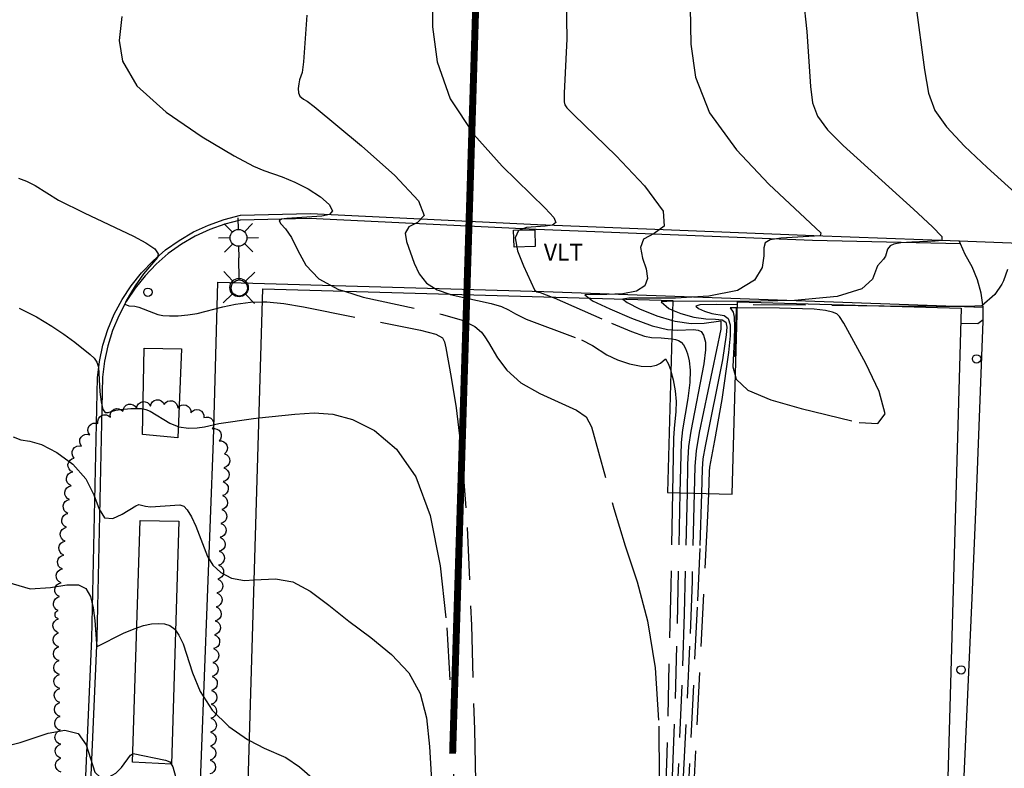
# Model space of a CAD drawing. Units: feet. Extents: x 1273225 to 2553566, y 239494 to 489171.
# Drawn here: x 1275415 to 1275556, y 242469 to 242577 of the extents above; entities that cross this region are included whole.
import ezdxf
from ezdxf.enums import TextEntityAlignment as Align

# ---------------------------------------------------------------- set-up
doc = ezdxf.new("R2010")
doc.units = ezdxf.units.FT
doc.header["$LTSCALE"] = 30
doc.header["$MEASUREMENT"] = 0
doc.linetypes.add('DASHED2', pattern=[0.375, 0.25, -0.125])
doc.linetypes.add('HIDDEN2', pattern=[0.188, 0.125, -0.063])
doc.layers.get('0').update_dxf_attribs({"color": 1, "linetype": 'CONTINUOUS'})
for name, color, linetype in [('matchline', 1, 'HIDDEN2'), ('SF-WKWY-LIN', 1, 'CONTINUOUS'), ('ST-BLDG-LIN', 6, 'CONTINUOUS'), ('ST-POST-BLK', 1, 'CONTINUOUS'), ('ST-WALR-LIN', 1, 'CONTINUOUS'), ('TP-Z1---LIN', 8, 'CONTINUOUS'), ('TP-Z2---LIN', 8, 'CONTINUOUS'), ('TP-Z3O--LIN', 8, 'DASHED2'), ('TP-Z4O--LIN', 8, 'DASHED2'), ('TR-ALYP-LIN', 1, 'CONTINUOUS'), ('TR-CURB-LIN', 1, 'CONTINUOUS'), ('TR-RDSP-LIN', 1, 'CONTINUOUS'), ('UT-LITE-BLK', 1, 'CONTINUOUS'), ('UT-SIGP-BLK', 1, 'CONTINUOUS'), ('UT-VLTU-LIN', 1, 'CONTINUOUS'), ('UT-VLTU-TXT', 1, 'CONTINUOUS'), ('VG-TREE-LIN', 1, 'CONTINUOUS')]:
    doc.layers.add(name, color=color, linetype=linetype)
doc.styles.get("Standard").update_dxf_attribs({"font": 'arial.ttf'})

# ---------------------------------------------------------------- blocks, each defined once
blk = doc.blocks.new('TRFPOLE')
for p, q in [((-3.1669, 3.102), (-7.5229, 7.4569)), ((3.0558, 3.102), (7.4118, 7.4569)), ((-3.1669, -3.1207), (-7.5229, -7.4767)), ((3.0558, -3.1207), (7.4118, -7.4767))]:
    blk.add_line(p, q)
blk.add_circle((-0.055, -0.0099), 4.4)
blk = doc.blocks.new('POST')
blk.add_circle((0, 0), 2)
blk = doc.blocks.new('LT1')
for p, q in [((23.768, 3.896), (23.768, 9.496)), ((20.939, 2.724), (16.98, 6.684)), ((26.596, 2.724), (30.556, 6.684)), ((3.768, -0.104), (14.168, -0.104)), ((19.768, -0.104), (14.168, -0.104)), ((20.939, -2.933), (16.98, -6.893)), ((23.768, -4.104), (23.768, -9.704)), ((26.596, -2.933), (30.556, -6.893)), ((27.768, -0.104), (33.368, -0.104))]:
    blk.add_line(p, q)
for centre, radius in [((-0.232, -0.104), 3.84), ((23.768, -0.104), 4)]:
    blk.add_circle(centre, radius)

msp = doc.modelspace()

# ---------------------------------------------------------------- linework, layer by layer
at = {"layer": 'matchline', "color": 6, "ltscale": 0.1, "const_width": 1}
msp.add_lwpolyline([(1275477.032316, 242471.506351), (1275483.235264, 242672.391831)], dxfattribs=at)
at = {"layer": 'SF-WKWY-LIN'}
msp.add_polyline3d([(1275444.389, 242399.331, 82.174), (1275440.67, 242401.78, 81.9), (1275439.64, 242403.11, 81.87), (1275438.78, 242404.56, 81.92), (1275440.18, 242448.72, 83.65), (1275442.76, 242516.44, 86.86), (1275443.38, 242539.17, 88.21), (1275490.12, 242537.82, 91.08), (1275553.1, 242535.58, 95.02)], dxfattribs=at)
for points in [[(1275432.55, 242517.28, 86.72), (1275432.79, 242529.7, 87.62), (1275438.13, 242529.6, 87.78), (1275437.61, 242516.81, 86.93)], [(1275431.11, 242470.26, 83.93), (1275432.23, 242504.95, 85.83), (1275437.75, 242504.84, 85.77), (1275436.72, 242469.97, 83.98)]]:
    msp.add_polyline3d(points, close=True, dxfattribs=at)
at = {"layer": 'ST-BLDG-LIN'}
msp.add_polyline3d([(1275447.53, 242460.85, 111.85), (1275449.84, 242538.19, 111.85), (1275508.62, 242536.51, 111.85), (1275507.84, 242508.99, 111.85), (1275517.1, 242508.73, 111.85), (1275517.89, 242536.34, 111.85), (1275549.97, 242535.42, 111.85), (1275547.76, 242457.98, 111.85), (1275486.77, 242459.72, 111.85), (1275485.44, 242419.12, 111.85), (1275446.11, 242420.41, 111.85)], close=True, dxfattribs=at)
at = {"layer": 'ST-WALR-LIN'}
for points in [[(1275517.863, 242535.407, 96.339), (1275517.69, 242535.41, 96.34), (1275517.48, 242528.44, 96.13)], [(1275553.12, 242533.74, 95.16), (1275552.35, 242533.17, 95.36), (1275549.908, 242533.245, 95.44)]]:
    msp.add_polyline3d(points, dxfattribs=at)
at = {"layer": 'TP-Z1---LIN', "flags": 128}
for points, elevation in [([(1275543.422, 242579.296), (1275544.683, 242569.639), (1275545.261, 242566.285), (1275546.185, 242563.801), (1275547.834, 242561.45), (1275550.448, 242558.672), (1275553.693, 242555.593), (1275560.2, 242549.711)], 95), ([(1275456.149, 242577.469), (1275455.662, 242570.775), (1275455.468, 242569.268), (1275455.085, 242568.199), (1275454.977, 242567.632), (1275454.902, 242566.953), (1275454.938, 242566.323), (1275455.13, 242565.868), (1275455.662, 242565.412), (1275456.178, 242565.139), (1275457.159, 242564.364), (1275463.965, 242558.708), (1275468.73, 242554.453), (1275472.147, 242550.814), (1275472.952, 242548.707), (1275472.015, 242547.714), (1275470.741, 242547.079), (1275470.237, 242546.187), (1275470.432, 242544.973), (1275471.532, 242541.905), (1275472.252, 242540.331), (1275473.302, 242538.996), (1275474.808, 242538.048), (1275476.611, 242537.425)], 90), ([(1275556.602, 242540.996), (1275556.039, 242539.345), (1275555.802, 242538.884), (1275554.781, 242537.394), (1275552.907, 242535.765), (1275550.891, 242535.651), (1275546.378, 242535.67), (1275538.923, 242535.737)], 95), ([(1275517.878, 242535.927), (1275514.884, 242535.954), (1275512.476, 242535.912), (1275511.906, 242535.728), (1275512.277, 242535.379), (1275513.154, 242534.978), (1275514.22, 242534.668), (1275515.989, 242534.373), (1275516.543, 242533.95), (1275516.818, 242533.026), (1275516.828, 242531.445), (1275516.598, 242529.066), (1275515.626, 242522.332), (1275514.607, 242516.429), (1275513.866, 242512.596), (1275513.816, 242512.001), (1275513.704, 242508.825)], 95), ([(1275508.333, 242526.386), (1275508.648, 242525.138), (1275508.936, 242523.588), (1275509.092, 242522.018), (1275509.063, 242520.593), (1275508.782, 242518.154), (1275508.712, 242516.767), (1275508.57, 242508.97)], 90), ([(1275413.2, 242496.092), (1275416.432, 242495.163), (1275419.35, 242495.32), (1275421.721, 242495.74), (1275423.383, 242495.739), (1275424.448, 242495.177), (1275425.098, 242494.05), (1275425.495, 242492.42), (1275425.721, 242490.613), (1275425.945, 242487.307), (1275426.048, 242486.852), (1275429.86, 242488.783), (1275431.376, 242489.431), (1275432.704, 242489.872), (1275433.837, 242490.11), (1275434.822, 242490.185), (1275435.701, 242490.12), (1275436.484, 242489.867), (1275437.176, 242489.36), (1275437.791, 242488.524), (1275438.379, 242487.26), (1275439.751, 242483.085), (1275440.848, 242480.399), (1275442.547, 242477.734), (1275444.96, 242475.392), (1275447.638, 242473.531), (1275447.905, 242473.389)], 85)]:
    msp.add_lwpolyline(points, dxfattribs=dict(at, elevation=elevation))
at = {"layer": 'TP-Z2---LIN', "flags": 128}
for points, elevation in [([(1275474.115, 242583.701), (1275474.145, 242575.791), (1275474.824, 242570.753), (1275476.698, 242565.478), (1275480.064, 242560.355), (1275484.128, 242555.784), (1275490.29, 242549.794), (1275491.548, 242548.427), (1275491.822, 242547.715), (1275491.338, 242547.348), (1275490.322, 242547.181), (1275487.613, 242546.998), (1275486.497, 242546.568), (1275486, 242545.509), (1275486.337, 242543.666), (1275487.172, 242541.502), (1275488.772, 242538.058), (1275489.123, 242537.789), (1275489.562, 242537.693), (1275491.318, 242537.005)], 91), ([(1275511.066, 242581.233), (1275511.205, 242573.31), (1275511.852, 242568.563), (1275513.884, 242563.436), (1275517.722, 242558.131), (1275522.354, 242553.239), (1275529.831, 242546.254), (1275529.726, 242545.801), (1275524.082, 242545.457), (1275522.566, 242545.215), (1275521.843, 242544.811), (1275521.675, 242544.105), (1275521.669, 242542.939), (1275521.402, 242541.259), (1275520.329, 242539.436), (1275517.874, 242537.948), (1275513.772, 242537.149), (1275508.994, 242536.886), (1275502.296, 242536.885), (1275501.441, 242536.716), (1275501.442, 242536.715)], 93), ([(1275527.276, 242580.051), (1275527.819, 242575.147), (1275528.345, 242567.246), (1275528.636, 242564.889), (1275529.365, 242562.974), (1275530.808, 242561.02), (1275533.015, 242558.784), (1275543.13, 242549.653), (1275545.863, 242547.105), (1275547.166, 242545.694), (1275547.179, 242545.158), (1275546.227, 242545.051), (1275542.868, 242544.913), (1275541.312, 242544.784), (1275540.314, 242544.602), (1275539.786, 242544.38), (1275539.407, 242543.887), (1275539.089, 242542.912), (1275538.81, 242542.474), (1275537.95, 242541.506), (1275537.227, 242539.572), (1275535.732, 242538.222), (1275532.177, 242537.111), (1275526.045, 242536.531), (1275518.819, 242536.366), (1275508.617, 242536.419)], 94), ([(1275493.293, 242579.801), (1275493.404, 242574.062), (1275493.044, 242566.274), (1275493.026, 242565.021), (1275493.124, 242564.584), (1275493.424, 242564.189), (1275494.419, 242563.194), (1275500.502, 242557.279), (1275504.547, 242552.981), (1275507.201, 242549.326), (1275507.344, 242547.203), (1275505.929, 242546.139), (1275504.426, 242545.32), (1275503.961, 242544.114), (1275504.284, 242542.605), (1275504.798, 242541.057), (1275504.979, 242539.7), (1275504.579, 242538.623), (1275503.419, 242537.882), (1275501.453, 242537.498), (1275499.164, 242537.372), (1275496.002, 242537.35), (1275496.63, 242536.853)], 92), ([(1275429.593, 242577.301), (1275429.204, 242573.836), (1275429.67, 242570.867), (1275431.755, 242567.342), (1275435.966, 242563.544), (1275441.138, 242559.998), (1275445.693, 242557.285), (1275448.465, 242555.796), (1275449.958, 242555.161), (1275452.6, 242554.293), (1275454.427, 242553.527), (1275456.335, 242552.548), (1275458.069, 242551.413), (1275459.335, 242550.298), (1275459.824, 242549.407), (1275459.357, 242548.885), (1275458.266, 242548.649), (1275453.248, 242548.31), (1275452.48, 242548.179), (1275452.135, 242547.946), (1275452.392, 242547.541), (1275453.081, 242546.806), (1275453.94, 242545.56), (1275454.818, 242543.721), (1275455.994, 242541.608), (1275457.855, 242539.637), (1275460.667, 242538.127), (1275461.525, 242537.856)], 89), ([(1275414.767, 242554.102), (1275415.934, 242553.666), (1275417.165, 242553.026), (1275420.537, 242550.918), (1275424.2, 242549.106), (1275431.277, 242545.74), (1275433.058, 242544.794), (1275434.327, 242543.926), (1275434.796, 242543.225), (1275434.691, 242542.691), (1275432.708, 242540.373), (1275431.488, 242538.649), (1275430.963, 242537.781), (1275430.221, 242536.466), (1275430.034, 242536), (1275430.611, 242535.747), (1275431.463, 242535.694), (1275432.043, 242535.565), (1275434.143, 242534.752), (1275434.783, 242534.535), (1275435.487, 242534.395), (1275436.412, 242534.333), (1275437.653, 242534.349), (1275439.055, 242534.449), (1275440.398, 242534.639), (1275444.061, 242535.642), (1275445.892, 242536.014), (1275448.065, 242536.285), (1275449.784, 242536.331)], 88), ([(1275414.854, 242535.434), (1275417.369, 242534.205), (1275419.583, 242532.863), (1275421.277, 242531.712), (1275422.866, 242530.549), (1275425.052, 242528.788), (1275425.607, 242528.263), (1275426.034, 242527.659), (1275426.258, 242526.952), (1275426.46, 242523.44), (1275426.611, 242521.981), (1275426.852, 242520.893), (1275427.196, 242520.439), (1275427.635, 242520.449), (1275428.737, 242520.795), (1275429.389, 242520.886), (1275430.9, 242521.007), (1275432.42, 242521.009), (1275433.044, 242520.888), (1275433.66, 242520.631), (1275436.495, 242518.901), (1275437.782, 242518.405), (1275439.136, 242518.216), (1275440.413, 242518.258), (1275441.45, 242518.405), (1275443.526, 242518.9), (1275448.456, 242519.577), (1275449.287, 242519.668)], 87), ([(1275508.581, 242535.14), (1275509.747, 242534.655), (1275511.63, 242534.114), (1275513.337, 242533.904), (1275514.724, 242533.87), (1275515.7, 242533.774), (1275516.213, 242533.413), (1275516.36, 242532.709), (1275516.275, 242531.62), (1275515.718, 242528.012), (1275513.233, 242515.606), (1275512.919, 242513.818), (1275512.796, 242512.375), (1275512.698, 242508.854)], 94), ([(1275517.865, 242535.474), (1275516.837, 242535.479), (1275517.255, 242534.876), (1275517.386, 242534.126), (1275517.437, 242532.728), (1275517.406, 242530.883), (1275517.207, 242526.986), (1275517.583, 242525.616)], 96), ([(1275508.539, 242533.662), (1275508.937, 242533.543), (1275511.245, 242533.24), (1275513.082, 242533.286), (1275515.511, 242533.592), (1275515.47, 242532.4), (1275512.404, 242517.568), (1275511.951, 242514.948), (1275511.773, 242512.736), (1275511.677, 242508.882)], 93), ([(1275508.501, 242532.302), (1275509.306, 242532.247), (1275511.551, 242532.359), (1275512.253, 242532.27), (1275512.689, 242532.061), (1275513.019, 242531.564), (1275513.292, 242530.57), (1275513.291, 242529.464), (1275513.043, 242527.457), (1275511.196, 242517.764), (1275510.871, 242515.554), (1275510.737, 242513.033), (1275510.643, 242508.911)], 92), ([(1275508.465, 242531.037), (1275508.995, 242530.949), (1275509.442, 242530.8), (1275509.81, 242530.557), (1275510.133, 242530.177), (1275510.428, 242529.628), (1275510.706, 242528.875), (1275510.96, 242527.873), (1275511.112, 242526.528), (1275511.068, 242524.738), (1275510.774, 242522.481), (1275509.989, 242517.959), (1275509.792, 242516.161), (1275509.63, 242508.94)], 91), ([(1275414, 242516.946), (1275415.135, 242516.531), (1275416.419, 242516.325), (1275418.089, 242515.851), (1275420.261, 242514.739), (1275422.55, 242513.046), (1275424.447, 242510.935), (1275425.606, 242508.631), (1275426.341, 242506.595), (1275427.128, 242505.348), (1275428.305, 242505.23), (1275429.662, 242505.845), (1275431.619, 242507.077), (1275432.045, 242507.235), (1275432.997, 242507), (1275433.71, 242506.942), (1275437.914, 242507.191), (1275438.476, 242507.024), (1275438.985, 242506.488), (1275439.57, 242505.479), (1275440.195, 242504.131), (1275441.867, 242499.795), (1275442.661, 242498.544), (1275443.817, 242497.473), (1275445.333, 242496.698), (1275447.177, 242496.351), (1275448.592, 242496.42)], 86), ([(1275413.659, 242472.775), (1275415.003, 242473.084), (1275419.031, 242474.416), (1275421.408, 242474.847), (1275423.352, 242474.409), (1275424.495, 242472.788), (1275425.716, 242468.821), (1275426.601, 242468.037), (1275427.676, 242468.125), (1275428.717, 242468.722), (1275429.545, 242469.502), (1275430.848, 242471.285), (1275431.246, 242471.536), (1275435.842, 242470.551), (1275436.501, 242470.307), (1275436.9, 242469.625), (1275438.179, 242464.938), (1275439.275, 242461.323), (1275440.545, 242458.051), (1275441.879, 242455.814), (1275444.477, 242452.737), (1275446.807, 242448.944), (1275447.101, 242448.625)], 84)]:
    msp.add_lwpolyline(points, dxfattribs=dict(at, elevation=elevation))
at = {"layer": 'TP-Z3O--LIN'}
for points, elevation in [([(1275476.611, 242537.425), (1275476.66, 242537.408), (1275482.582, 242536.103), (1275484.041, 242535.672), (1275485.038, 242535.193), (1275486.029, 242534.61), (1275487.599, 242533.86), (1275495.517, 242530.903), (1275497.098, 242530.084), (1275499.152, 242528.712), (1275500.654, 242528.036), (1275502.417, 242527.449), (1275504.084, 242527.087), (1275505.37, 242527.043), (1275506.269, 242527.239), (1275506.851, 242527.558), (1275507.54, 242528.168), (1275508.005, 242527.394), (1275508.314, 242526.461), (1275508.333, 242526.386)], 90), ([(1275538.923, 242535.737), (1275538.902, 242535.737), (1275517.878, 242535.927)], 95), ([(1275508.57, 242508.97), (1275508.326, 242495.612), (1275507.714, 242470.099), (1275507.333, 242459.133)], 90), ([(1275513.704, 242508.825), (1275513.59, 242505.606), (1275511.245, 242460.04), (1275511.208, 242459.023)], 95), ([(1275447.905, 242473.389), (1275449.995, 242472.278), (1275453.112, 242470.97), (1275455.072, 242469.611), (1275458.004, 242467.072), (1275467.046, 242458.581), (1275468.712, 242456.537), (1275469.825, 242454.052), (1275470.559, 242450.584), (1275471.024, 242446.21), (1275471.31, 242441.165), (1275471.615, 242430.675), (1275471.699, 242424.151), (1275471.646, 242422.919), (1275471.481, 242422.389), (1275471.126, 242422.089), (1275470.326, 242421.828), (1275463.534, 242420.332), (1275461.903, 242419.892)], 85)]:
    msp.add_lwpolyline(points, dxfattribs=dict(at, elevation=elevation))
at = {"layer": 'TP-Z4O--LIN'}
for points, elevation in [([(1275461.525, 242537.856), (1275464.202, 242537.01), (1275475.602, 242534.513), (1275478.412, 242533.683), (1275480.199, 242532.803), (1275481.167, 242531.976), (1275481.64, 242531.336), (1275482.197, 242530.509), (1275483.475, 242528.311), (1275484.811, 242526.535), (1275486.827, 242524.725), (1275489.545, 242523.159), (1275494.805, 242520.793), (1275496.201, 242519.814), (1275496.968, 242518.379), (1275500.149, 242506.694), (1275501.783, 242501.324), (1275503.479, 242496.139), (1275505.001, 242490.573), (1275506.093, 242483.801), (1275506.584, 242475.429), (1275506.638, 242466.802), (1275506.475, 242459.158)], 89), ([(1275449.784, 242536.331), (1275450.405, 242536.347), (1275452.833, 242536.119), (1275455.655, 242535.62), (1275472.434, 242532.272), (1275474.643, 242531.679), (1275475.57, 242531.179), (1275475.856, 242530.601), (1275476.051, 242529.727), (1275476.815, 242525.472), (1275477.527, 242521.129), (1275478.354, 242514.269), (1275479.133, 242503.939), (1275479.732, 242489.928), (1275480.149, 242474.992), (1275480.552, 242455.226), (1275480.588, 242450.785), (1275480.419, 242439.239), (1275480.232, 242431.277), (1275479.973, 242424.558), (1275479.669, 242420.757), (1275479.462, 242419.316)], 88), ([(1275491.318, 242537.005), (1275491.319, 242537.004), (1275491.586, 242536.9), (1275499.803, 242533.289), (1275502.705, 242532.065), (1275504.531, 242531.414), (1275505.542, 242531.203), (1275506.945, 242531.171), (1275508.425, 242531.044), (1275508.465, 242531.037)], 91), ([(1275496.63, 242536.853), (1275497.111, 242536.472), (1275499.582, 242535.315), (1275502.698, 242533.973), (1275505.66, 242532.878), (1275507.84, 242532.348), (1275508.501, 242532.302)], 92), ([(1275501.442, 242536.715), (1275502.043, 242536.224), (1275503.829, 242535.339), (1275506.309, 242534.328), (1275508.539, 242533.662)], 93), ([(1275508.617, 242536.419), (1275508.59, 242536.419), (1275506.959, 242536.314), (1275508.055, 242535.359), (1275508.581, 242535.14)], 94), ([(1275517.583, 242525.616), (1275517.686, 242525.242), (1275519.379, 242523.668), (1275522.684, 242522.271), (1275526.999, 242521.028), (1275535.327, 242519.003), (1275538.008, 242518.884), (1275539.04, 242520.246), (1275538.195, 242523.447), (1275536.267, 242527.508), (1275533.113, 242533.263), (1275532.519, 242534.229), (1275532.108, 242534.6), (1275531.504, 242534.863), (1275530.482, 242535.097), (1275528.858, 242535.276), (1275523.899, 242535.447), (1275517.865, 242535.474)], 96), ([(1275449.287, 242519.668), (1275454.4, 242520.227), (1275457.177, 242520.385), (1275459.855, 242520.194), (1275462.689, 242519.429), (1275465.824, 242517.855), (1275468.971, 242515.209), (1275471.734, 242511.223), (1275473.807, 242505.664), (1275475.247, 242498.456), (1275476.2, 242489.56), (1275476.804, 242479.187), (1275477.161, 242468.55), (1275477.565, 242446.116), (1275477.57, 242440.588), (1275477.473, 242434.472), (1275477.086, 242428.45), (1275476.187, 242423.58), (1275474.679, 242420.631), (1275473.348, 242419.517)], 87), ([(1275509.63, 242508.94), (1275509.137, 242486.911), (1275508.814, 242475.709), (1275508.129, 242459.111)], 91), ([(1275510.643, 242508.911), (1275510.25, 242491.585), (1275509.914, 242481.32), (1275508.898, 242459.089)], 92), ([(1275511.677, 242508.882), (1275511.363, 242496.258), (1275511.015, 242486.93), (1275509.668, 242459.067)], 93), ([(1275512.698, 242508.854), (1275512.476, 242500.932), (1275512.115, 242492.541), (1275510.433, 242459.045)], 94), ([(1275448.592, 242496.42), (1275451.643, 242496.568), (1275454.101, 242496.16), (1275456.625, 242494.84), (1275459.281, 242492.828), (1275462.164, 242490.501), (1275465.282, 242488.149), (1275468.29, 242485.723), (1275470.755, 242483.091), (1275472.361, 242480.115), (1275473.263, 242476.648), (1275473.735, 242472.538), (1275474.014, 242467.663), (1275474.191, 242462.011), (1275474.44, 242448.55), (1275474.603, 242434.981), (1275474.55, 242429.711), (1275474.131, 242425.673), (1275473.045, 242422.774), (1275471.135, 242420.89), (1275468.82, 242419.772), (1275468.491, 242419.676)], 86)]:
    msp.add_lwpolyline(points, dxfattribs=dict(at, elevation=elevation))
at = {"layer": 'TR-ALYP-LIN'}
for points in [[(1275549.839, 242544.66, 94.193), (1275549.658, 242545.074, 94.078)], [(1275553.1, 242535.58, 95.02), (1275552.82, 242537.57, 94.88), (1275552.29, 242539.51, 94.77), (1275551.52, 242541.37, 94.69), (1275550.51, 242543.12, 94.62), (1275549.839, 242544.66, 94.193)], [(1275549.56, 242452.93, 95.47), (1275550.14, 242462.93, 95.59), (1275551.55, 242493.86, 95.92), (1275552.16, 242508.43, 95.83), (1275553.12, 242533.57, 95.17), (1275553.1, 242535.58, 95.02)]]:
    msp.add_polyline3d(points, dxfattribs=at)
at = {"layer": 'TR-CURB-LIN'}
msp.add_polyline3d([(1275549.839, 242544.66, 94.49), (1275528.66, 242545.13, 93.4), (1275489.01, 242546.7, 91.29), (1275456.51, 242548.29, 89.18), (1275446.59, 242548.07, 88.85), (1275446.59, 242548.07, 88.85), (1275444.36, 242547.5, 88.8), (1275442.2, 242546.72, 88.74), (1275440.11, 242545.75, 88.67), (1275438.13, 242544.59, 88.59), (1275436.26, 242543.25, 88.5), (1275434.52, 242541.75, 88.39), (1275432.93, 242540.09, 88.28), (1275431.49, 242538.3, 88.16), (1275430.23, 242536.38, 88.04), (1275429.15, 242534.35, 87.91), (1275428.26, 242532.23, 87.77), (1275427.57, 242530.04, 87.63), (1275427.09, 242527.8, 87.49), (1275426.81, 242525.52, 87.35), (1275426.01, 242488.13, 85.07), (1275424.26, 242447.59, 83.02), (1275423.16, 242423.02, 82.01), (1275422.13, 242401.26, 80.77)], dxfattribs=at)
at = {"layer": 'TR-RDSP-LIN'}
for points in [[(1275421.428, 242400.36, 80.211), (1275423.55, 242447.48, 82.53), (1275425.3, 242488.01, 84.58), (1275426.1, 242525.43, 86.86), (1275426.39, 242527.79, 87), (1275426.89, 242530.11, 87.14), (1275427.6, 242532.38, 87.28), (1275428.52, 242534.57, 87.42), (1275429.64, 242536.67, 87.55), (1275430.95, 242538.65, 87.67), (1275432.43, 242540.51, 87.79), (1275434.08, 242542.22, 87.9), (1275435.88, 242543.78, 88.01), (1275437.81, 242545.16, 88.1), (1275439.86, 242546.36, 88.18), (1275442.02, 242547.36, 88.25), (1275444.26, 242548.17, 88.31), (1275446.62, 242548.78, 88.36), (1275446.62, 242548.78, 88.36), (1275456.67, 242549, 88.69), (1275489.2, 242547.41, 90.8), (1275528.84, 242545.84, 92.91), (1275549.658, 242545.074, 94.078)], [(1275549.658, 242545.074, 94.078), (1275572.011, 242544.251, 95.332)]]:
    msp.add_polyline3d(points, dxfattribs=at)
at = {"layer": 'UT-VLTU-LIN'}
msp.add_polyline3d([(1275485.84, 242544.2, 90.44), (1275485.77, 242546.64, 90.59), (1275488.8, 242546.66, 90.69), (1275488.86, 242544.29, 90.71)], close=True, dxfattribs=at)
at = {"layer": 'VG-TREE-LIN', "elevation": 121.28, "flags": 128}
msp.add_lwpolyline([(1275420.90045, 242468.852648, -0.8), (1275420.86419, 242470.852319, -0.8), (1275420.827931, 242472.851991, -0.8), (1275420.791671, 242474.851662, -0.8), (1275420.755412, 242476.851333, -0.8), (1275420.719152, 242478.851005, -0.8), (1275420.682893, 242480.850676, -0.8), (1275420.646633, 242482.850347, -0.8), (1275420.610374, 242484.850018, -0.8), (1275420.574114, 242486.84969, -0.8), (1275420.537855, 242488.849361, -0.8), (1275420.501595, 242490.849032, -0.8), (1275420.48, 242492.04, -0.8), (1275420.48, 242492.04, -0.8), (1275420.678718, 242494.030103, -0.8), (1275420.877436, 242496.020207, -0.8), (1275421.076154, 242498.01031, -0.8), (1275421.274872, 242500.000413, -0.8), (1275421.47359, 242501.990516, -0.8), (1275421.672309, 242503.98062, -0.8), (1275421.87547, 242505.970274, -0.8), (1275422.102628, 242507.957332, -0.8), (1275422.329786, 242509.94439, -0.8), (1275422.556944, 242511.931448, -0.8), (1275422.784102, 242513.918506, -0.8), (1275423.801653, 242515.640305, -0.8), (1275424.987099, 242517.251117, -0.8), (1275426.172546, 242518.86193, -0.8), (1275427.957386, 242519.76434, -0.8), (1275429.762386, 242520.625719, -0.8), (1275431.706268, 242521.096168, -0.8), (1275433.69028, 242521.348552, -0.8), (1275435.674292, 242521.600935, -0.8), (1275437.607231, 242521.087371, -0.8), (1275439.486817, 242520.403885, -0.8), (1275441.366404, 242519.720398, -0.8), (1275442.544161, 242518.103955, -0.8), (1275443.54816, 242516.374219, -0.8), (1275444.3159, 242514.527445, -0.8), (1275444.216137, 242512.529934, -0.8), (1275444.116375, 242510.532424, -0.8), (1275444.016613, 242508.534914, -0.8), (1275443.916851, 242506.537403, -0.8), (1275443.804111, 242504.540584, -0.8), (1275443.688733, 242502.543914, -0.8), (1275443.573356, 242500.547245, -0.8), (1275443.457979, 242498.550576, -0.8), (1275443.342601, 242496.553907, -0.8), (1275443.227224, 242494.557237, -0.8), (1275443.111847, 242492.560568, -0.8), (1275442.996469, 242490.563899, -0.8), (1275442.881092, 242488.56723, -0.8), (1275442.765715, 242486.57056, -0.8), (1275442.650337, 242484.573891, -0.8), (1275442.53496, 242482.577222, -0.8), (1275442.446761, 242480.579168, -0.8), (1275442.408987, 242478.579524, -0.8), (1275442.371214, 242476.579881, -0.8), (1275442.33344, 242474.580238, -0.8), (1275442.295666, 242472.580595, -0.8), (1275442.257893, 242470.580951, -0.8), (1275442.220119, 242468.581308, -0.8)], format="xyb", dxfattribs=at)

# ---------------------------------------------------------------- block references
at = {"layer": 'ST-POST-BLK', "xscale": 0.3, "yscale": 0.3, "zscale": 0.3}
for p, rotation in [((1275433.33, 242537.71, 87.62), 88.900001), ((1275552.16, 242528.15, 95.3), 88.599998), ((1275549.95, 242483.52, 95.88), 88.599998)]:
    msp.add_blockref('POST', p, dxfattribs=dict(at, rotation=rotation))
at = {"layer": 'UT-LITE-BLK', "xscale": 0.3, "yscale": 0.3, "zscale": 0.3, "rotation": 90.90000099999999}
msp.add_blockref('LT1', (1275446.41, 242538.39, 88.13), dxfattribs=at)
at = {"layer": 'UT-SIGP-BLK', "xscale": 0.3, "yscale": 0.3, "zscale": 0.3, "rotation": 88.900001}
msp.add_blockref('TRFPOLE', (1275446.4, 242538.4, 88.13), dxfattribs=at)

# ---------------------------------------------------------------- texts
at = {"layer": 'UT-VLTU-TXT'}
msp.add_text('VLT', height=2.4, dxfattribs=at).set_placement((1275492.93, 242543.461, 90.71), align=Align.MIDDLE_CENTER)

doc.saveas('drawing.dxf')
